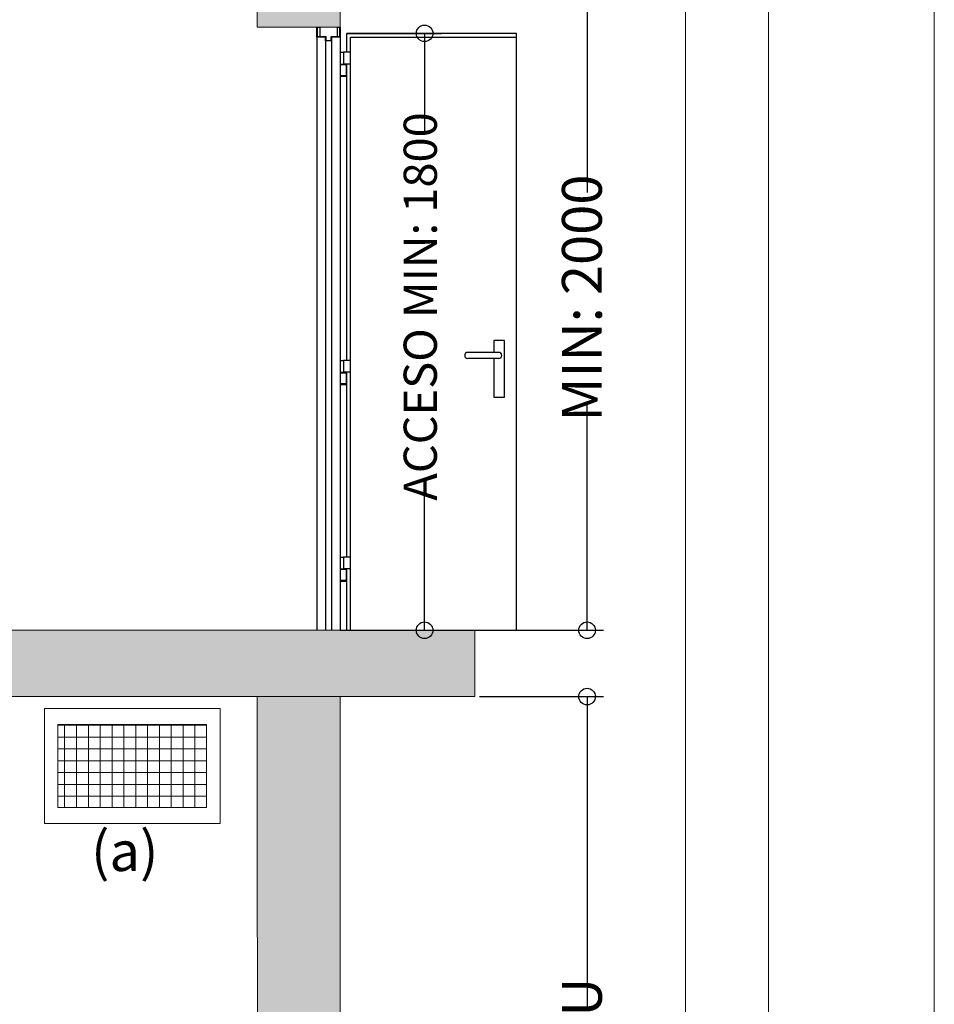
# Model space of a CAD drawing. Units: millimetres. Extents: x 0 to 210, y 0 to 297.
# Drawn here: x 173 to 210, y 156 to 196 of the extents above; entities that cross this region are included whole.
import ezdxf

# ---------------------------------------------------------------- set-up
doc = ezdxf.new("R2010")
doc.units = ezdxf.units.MM
for name, color, linetype in [('D-PUER_PSO', 1, 'Continuous'), ('ENOR_trama 1', 8, 'Continuous'), ('ENOR_trama 2', 254, 'Continuous')]:
    doc.layers.add(name, color=color, linetype=linetype)
doc.layers.add('ENOR_A4 margenes', color=156, linetype='Continuous', lineweight=0, plot=False)
for name, color, linetype, lineweight in [('ENOR_cotasyejes', 45, 'Continuous', 0), ('ENOR_lineas', 183, 'Continuous', 0), ('ENOR_muro', 140, 'Continuous', 0), ('ENOR_texto', 53, 'Continuous', 0)]:
    doc.layers.add(name, color=color, linetype=linetype, lineweight=lineweight)
doc.styles.add('ARIALNARROW', font='ARIALN.TTF')
doc.dimstyles.new('enor_GEN_60', dxfattribs={"dimtxt": 0.1, "dimasz": 0.05, "dimexe": 0.05, "dimexo": 0, "dimgap": 0.01, "dimtad": 1, "dimdec": 0, "dimlfac": 1000, "dimrnd": 0.005, "dimtxsty": 'ARIALNARROW', "dimblk": 'ORIGIN', "dimcen": 0.1, "dimadec": 0, "dimazin": 0, "dimtfac": 1, "dimtdec": 0, "dimtmove": 0, "dimatfit": 3, "dimldrblk": 'ORIGIN', "dimfxl": 0, "dimarcsym": 0})

# ---------------------------------------------------------------- blocks, each defined once
blk = doc.blocks.new('_Origin')
at = {"color": 0, "linetype": 'ByBlock', "lineweight": -2}
blk.add_line((0, 0), (-1, 0), dxfattribs=at)
blk.add_circle((0, 0), 0.5, dxfattribs=at)
blk = doc.blocks.new('*D26')
at = {"layer": 'Defpoints', "color": 0}
for p in [(3.52, 10.1662), (2.89, 6.4162), (3.8437, 6.4162)]:
    blk.add_point(p, dxfattribs=at)
at = {"layer": 'ENOR_cotasyejes', "color": 0, "lineweight": -2}
for p, q in [((3.52, 10.1662), (3.8937, 10.1662)), ((3.8437, 10.1162), (3.8437, 9.2257)), ((3.8437, 6.4662), (3.8437, 7.3567)), ((2.89, 6.4162), (3.8937, 6.4162))]:
    blk.add_line(p, q, dxfattribs=at)
at = {"layer": 'ENOR_cotasyejes', "color": 0, "lineweight": -2, "xscale": 0.05, "yscale": 0.05, "zscale": 0.05}
for p, rotation in [((3.8437, 10.1662), 90), ((3.8437, 6.4162), 270)]:
    blk.add_blockref('_Origin', p, dxfattribs=dict(at, rotation=rotation))
at = {"layer": 'ENOR_cotasyejes', "color": 0, "lineweight": 0, "insert": (3.8437, 8.2912), "char_height": 0.12, "attachment_point": 5, "rotation": 90, "style": 'ARIALNARROW'}
blk.add_mtext('RECORRIDO SEGURIDAD: U', dxfattribs=at)
blk = doc.blocks.new('*D29')
at = {"layer": 'Defpoints', "color": 0}
for p in [(3.0996, 12.3662), (3.0998, 10.3662), (3.8437, 10.3662)]:
    blk.add_point(p, dxfattribs=at)
at = {"layer": 'ENOR_cotasyejes', "color": 0, "lineweight": -2}
for p, q in [((3.0996, 12.3662), (3.8937, 12.3662)), ((3.8437, 12.3162), (3.8437, 11.6865)), ((3.8437, 10.4162), (3.8437, 11.0493)), ((3.0998, 10.3662), (3.8937, 10.3662))]:
    blk.add_line(p, q, dxfattribs=at)
at = {"layer": 'ENOR_cotasyejes', "color": 0, "lineweight": -2, "xscale": 0.05, "yscale": 0.05, "zscale": 0.05}
for p, rotation in [((3.8437, 12.3662), 90), ((3.8437, 10.3662), 270)]:
    blk.add_blockref('_Origin', p, dxfattribs=dict(at, rotation=rotation))
at = {"layer": 'ENOR_cotasyejes', "color": 0, "lineweight": 0, "insert": (3.8437, 11.3679), "char_height": 0.12, "attachment_point": 5, "rotation": 90, "style": 'ARIALNARROW'}
blk.add_mtext('MIN: 2000', dxfattribs=at)
blk = doc.blocks.new('*D30')
at = {"layer": 'Defpoints', "color": 0}
for p in [(3.1196, 12.1662), (3.0998, 10.3662), (3.3539, 10.3662)]:
    blk.add_point(p, dxfattribs=at)
at = {"layer": 'ENOR_cotasyejes', "color": 0, "lineweight": -2}
for p, q in [((3.1196, 12.1662), (3.4039, 12.1662)), ((3.3539, 12.1162), (3.3539, 11.872)), ((3.3539, 10.4162), (3.3539, 10.8133)), ((3.0998, 10.3662), (3.4039, 10.3662))]:
    blk.add_line(p, q, dxfattribs=at)
at = {"layer": 'ENOR_cotasyejes', "color": 0, "lineweight": -2, "xscale": 0.05, "yscale": 0.05, "zscale": 0.05}
for p, rotation in [((3.3539, 12.1662), 90), ((3.3539, 10.3662), 270)]:
    blk.add_blockref('_Origin', p, dxfattribs=dict(at, rotation=rotation))
at = {"layer": 'ENOR_cotasyejes', "color": 0, "lineweight": 0, "insert": (3.3539, 11.3426), "char_height": 0.1, "attachment_point": 5, "rotation": 90, "style": 'ARIALNARROW'}
blk.add_mtext('ACCESO MIN: 1800', dxfattribs=at)
blk = doc.blocks.new('MA_1316_2AA_SEC_SS')
at = {"layer": 'ENOR_lineas'}
h = blk.add_hatch(dxfattribs=at)
h.set_pattern_fill('NET', color=256, scale=0.285574, style=0)
h.set_pattern_definition([(0, (456.83904, 116.37322), (0, 0.0356967296), []), (90, (456.83904, 116.37322), (-0.0356967296, 2e-18), [])])
h.paths.add_polyline_path([(2.696858, 9.831561), (2.696858, 10.081814), (2.248878, 10.081814), (2.248878, 9.831561)])
at = {"layer": 'ENOR_trama 1'}
for points in [[(-0.000442, 12.566215), (-0.000408, 11.958273), (0.249558, 11.958273), (0.249558, 12.366226), (2.849558, 12.366215), (2.849558, 12.184734), (3.099558, 12.184734), (3.099558, 12.566215)], [(0.249604, 11.558273), (-0.000387, 11.558273), (0, 4.490603), (0.25, 4.490603), (0.249685, 10.166215), (3.505909, 10.166215), (3.505909, 10.366215), (0.599673, 10.366215), (0.599673, 10.366209), (0.249673, 10.366209)], [(2.85, 8.716215), (3.1, 8.716215), (3.1, 10.166215), (2.849558, 10.166215)]]:
    blk.add_hatch(color=256, dxfattribs=at).paths.add_polyline_path(points)
at = {"layer": 'D-PUER_PSO'}
for p, q in [((3.029187, 12.155104), (3.029187, 12.184734)), ((3.029187, 12.184734), (3.038076, 12.184734)), ((3.030299, 12.183622), (3.030299, 12.156215)), ((3.038076, 12.183622), (3.030299, 12.183622)), ((3.038076, 12.184734), (3.038076, 12.183622)), ((3.038076, 12.183622), (3.038076, 12.156215)), ((3.090669, 12.183622), (3.090669, 12.184734)), ((3.090669, 12.184734), (3.099558, 12.184734)), ((3.090669, 12.183622), (3.090669, 12.156215)), ((3.098447, 12.183622), (3.090669, 12.183622)), ((3.098447, 12.156215), (3.098447, 12.183622)), ((3.099558, 12.184734), (3.099558, 12.155104)), ((3.055113, 12.155104), (3.029187, 12.155104)), ((3.029187, 12.155104), (3.029187, 10.366215)), ((3.030299, 12.156215), (3.056225, 12.156215)), ((3.055113, 12.143993), (3.055113, 12.155104)), ((3.056225, 12.156215), (3.056225, 12.145104)), ((3.056225, 12.145104), (3.072521, 12.145104)), ((3.072521, 12.145104), (3.072521, 12.156215)), ((3.072521, 12.156215), (3.098447, 12.156215)), ((3.073632, 12.155104), (3.073632, 12.143993)), ((3.099558, 12.155104), (3.073632, 12.155104)), ((3.099558, 12.155104), (3.099558, 10.366215)), ((3.119558, 12.109178), (3.119558, 12.166215)), ((3.630669, 12.166215), (3.119558, 12.166215)), ((3.130669, 10.366215), (3.130669, 12.155104)), ((3.130669, 12.155104), (3.630669, 12.155104)), ((3.630669, 12.155104), (3.630669, 12.166215)), ((3.630669, 10.366215), (3.630669, 12.155104)), ((3.073632, 12.143993), (3.055113, 12.143993)), ((3.055113, 12.143993), (3.055113, 10.366215)), ((3.073632, 12.143993), (3.073632, 10.366215)), ((3.099928, 12.109178), (3.099928, 12.073622)), ((3.099928, 12.109178), (3.109187, 12.109178)), ((3.109187, 12.109178), (3.109187, 12.073622)), ((3.129558, 12.109178), (3.109187, 12.109178)), ((3.129558, 12.109178), (3.129558, 12.073622)), ((3.130669, 12.109178), (3.129558, 12.109178)), ((3.099928, 12.073622), (3.109187, 12.073622)), ((3.099928, 12.072141), (3.109187, 12.072141)), ((3.099928, 12.072141), (3.099928, 12.039548)), ((3.105484, 12.073622), (3.105484, 12.072141)), ((3.129558, 12.073622), (3.109187, 12.073622)), ((3.109187, 12.072141), (3.118447, 12.072141)), ((3.112891, 12.072141), (3.112891, 12.073622)), ((3.118447, 12.039548), (3.118447, 12.072141)), ((3.119558, 11.179548), (3.119558, 12.073622)), ((3.130669, 12.073622), (3.129558, 12.073622)), ((3.099558, 12.039548), (3.109187, 12.039548)), ((3.099558, 12.036585), (3.109187, 12.036585)), ((3.109187, 12.039548), (3.118817, 12.039548)), ((3.109187, 12.039548), (3.109187, 12.036585)), ((3.109187, 12.036585), (3.118817, 12.036585)), ((3.118817, 12.036585), (3.118817, 12.039548)), ((3.099928, 11.179548), (3.099928, 11.143993)), ((3.099928, 11.179548), (3.109187, 11.179548)), ((3.109187, 11.179548), (3.109187, 11.143993)), ((3.129558, 11.179548), (3.109187, 11.179548)), ((3.129558, 11.179548), (3.129558, 11.143993)), ((3.130669, 11.179548), (3.129558, 11.179548)), ((3.099928, 11.143993), (3.109187, 11.143993)), ((3.099928, 11.142511), (3.099928, 11.109919)), ((3.099928, 11.142511), (3.109187, 11.142511)), ((3.105484, 11.143993), (3.105484, 11.142511)), ((3.129558, 11.143993), (3.109187, 11.143993)), ((3.109187, 11.142511), (3.118447, 11.142511)), ((3.112891, 11.142511), (3.112891, 11.143993)), ((3.118447, 11.109919), (3.118447, 11.142511)), ((3.119558, 10.586956), (3.119558, 11.143993)), ((3.130669, 11.143993), (3.129558, 11.143993)), ((3.099558, 11.109919), (3.109187, 11.109919)), ((3.099558, 11.106956), (3.109187, 11.106956)), ((3.109187, 11.109919), (3.118817, 11.109919)), ((3.109187, 11.109919), (3.109187, 11.106956)), ((3.109187, 11.106956), (3.118817, 11.106956)), ((3.118817, 11.106956), (3.118817, 11.109919)), ((3.099928, 10.586956), (3.099928, 10.5514)), ((3.099928, 10.586956), (3.109187, 10.586956)), ((3.109187, 10.586956), (3.109187, 10.5514)), ((3.129558, 10.586956), (3.109187, 10.586956)), ((3.129558, 10.586956), (3.129558, 10.5514)), ((3.130669, 10.586956), (3.129558, 10.586956)), ((3.099928, 10.5514), (3.109187, 10.5514)), ((3.099928, 10.549919), (3.099928, 10.517326)), ((3.099928, 10.549919), (3.109187, 10.549919)), ((3.105484, 10.5514), (3.105484, 10.549919)), ((3.129558, 10.5514), (3.109187, 10.5514)), ((3.109187, 10.549919), (3.118447, 10.549919)), ((3.112891, 10.549919), (3.112891, 10.5514)), ((3.118447, 10.517326), (3.118447, 10.549919)), ((3.119558, 10.366215), (3.119558, 10.5514)), ((3.130669, 10.5514), (3.129558, 10.5514)), ((3.099558, 10.517326), (3.109187, 10.517326)), ((3.099558, 10.514363), (3.109187, 10.514363)), ((3.109187, 10.517326), (3.118817, 10.517326)), ((3.109187, 10.517326), (3.109187, 10.514363)), ((3.109187, 10.514363), (3.118817, 10.514363)), ((3.118817, 10.514363), (3.118817, 10.517326))]:
    blk.add_line(p, q, dxfattribs=at)
at = {"layer": 'D-PUER_PSO', "ltscale": 20}
for p, q in [((3.577293, 11.204261), (3.484247, 11.204261)), ((3.577293, 11.185451), (3.484247, 11.185451))]:
    blk.add_line(p, q, dxfattribs=at)
blk.add_lwpolyline([(3.562398, 11.185451), (3.562398, 11.069407), (3.595029, 11.069407), (3.595029, 11.240017), (3.562398, 11.240017), (3.562398, 11.204261)], dxfattribs=at)
for centre, start, end in [((3.484247, 11.194856), 90, 270), ((3.577293, 11.194856), 270, 90)]:
    blk.add_arc(centre, 0.009405, start, end, dxfattribs=at)
at = {"layer": 'ENOR_lineas'}
for points in [[(2.20822, 10.130211), (2.737517, 10.130211), (2.737517, 9.783164), (2.20822, 9.783164)], [(2.248878, 10.081814), (2.696858, 10.081814), (2.696858, 9.831561), (2.248878, 9.831561)]]:
    blk.add_lwpolyline(points, close=True, dxfattribs=at)
at = {"layer": 'ENOR_muro', "lineweight": 0}
for points in [[(0.25, 4.490603), (0, 4.490603), (-0.000442, 12.566215), (3.099558, 12.566215), (3.099558, 12.184734), (2.849558, 12.184734), (2.849558, 12.366215), (0.249558, 12.366226), (0.249558, 11.616226), (0.249558, 12.366226), (0.249673, 10.366215), (3.505909, 10.366215), (3.505909, 10.166215), (0.249685, 10.166215), (0.25, 4.490603)], [(3.1, 10.166215), (3.1, 10.166215), (3.1, 8.716215), (2.85, 8.716215), (2.849558, 10.166215), (3.1, 10.166215), (3.1, 10.166215)]]:
    blk.add_lwpolyline(points, dxfattribs=at)
at = {"layer": 'ENOR_texto', "lineweight": 0, "insert": (2.551633, 9.760072), "char_height": 0.12, "width": 0.17592847, "attachment_point": 3, "style": 'ARIALNARROW'}
blk.add_mtext('(a)', dxfattribs=at)
at = {"layer": 'ENOR_cotasyejes', "lineweight": 0}
for base, p1, text, override, picture, middle in [((3.843694, 10.366215), (3.099558, 12.366215), 'MIN: <>', {"dimtxt": 0.12, "dimtad": 0, "dimlfac": 1000}, '*D29', (3.843694, 11.367878)), ((3.353897, 10.366215), (3.119558, 12.166215), 'ACCESO MIN: <>', {"dimtad": 0}, '*D30', (3.353897, 11.342639))]:
    dim = blk.add_linear_dim(base=base, p1=p1, p2=(3.099787, 10.366215), angle=90, text=text, dimstyle='enor_GEN_60', override=override, dxfattribs=at)
    dim.commit()
    dim.dimension.update_dxf_attribs({"geometry": picture, "text_midpoint": middle, "dimtype": 160})
dim = blk.add_linear_dim(base=(3.843694, 6.416215), p1=(3.52, 10.166215), p2=(2.89, 6.416215), angle=90, text='RECORRIDO SEGURIDAD: U', dimstyle='enor_GEN_60', override={"dimtxt": 0.12, "dimtad": 0, "dimlfac": 1200}, dxfattribs=at)
dim.commit()
dim.dimension.update_dxf_attribs({"geometry": '*D26', "text_midpoint": (3.843694, 8.291215)})
blk = doc.blocks.new('MA_1316_ficha 3_SSA')
at = {"layer": 'ENOR_A4 margenes', "lineweight": 0}
for points in [[(0, 0), (210, 0), (210, 297), (0, 297)], [(10, 10), (200, 10), (200, 287), (10, 287)]]:
    blk.add_lwpolyline(points, close=True, dxfattribs=at)
at = {"layer": 'ENOR_A4 margenes', "color": 254, "lineweight": 0}
blk.add_lwpolyline([(6.667, 6.667), (203.333, 6.667), (203.333, 290.333), (6.667, 290.333)], close=True, dxfattribs=at)
at = {"layer": 'ENOR_trama 2', "xscale": 13.33333333337214, "yscale": 13.33333333331393, "zscale": 13.33333333333332}
blk.add_blockref('MA_1316_2AA_SEC_SS', (144.795, 33.165), dxfattribs=at)

msp = doc.modelspace()

# ---------------------------------------------------------------- block references
at = {"layer": 'ENOR_trama 2'}
msp.add_blockref('MA_1316_ficha 3_SSA', (0, 0), dxfattribs=at)

doc.saveas('drawing.dxf')
